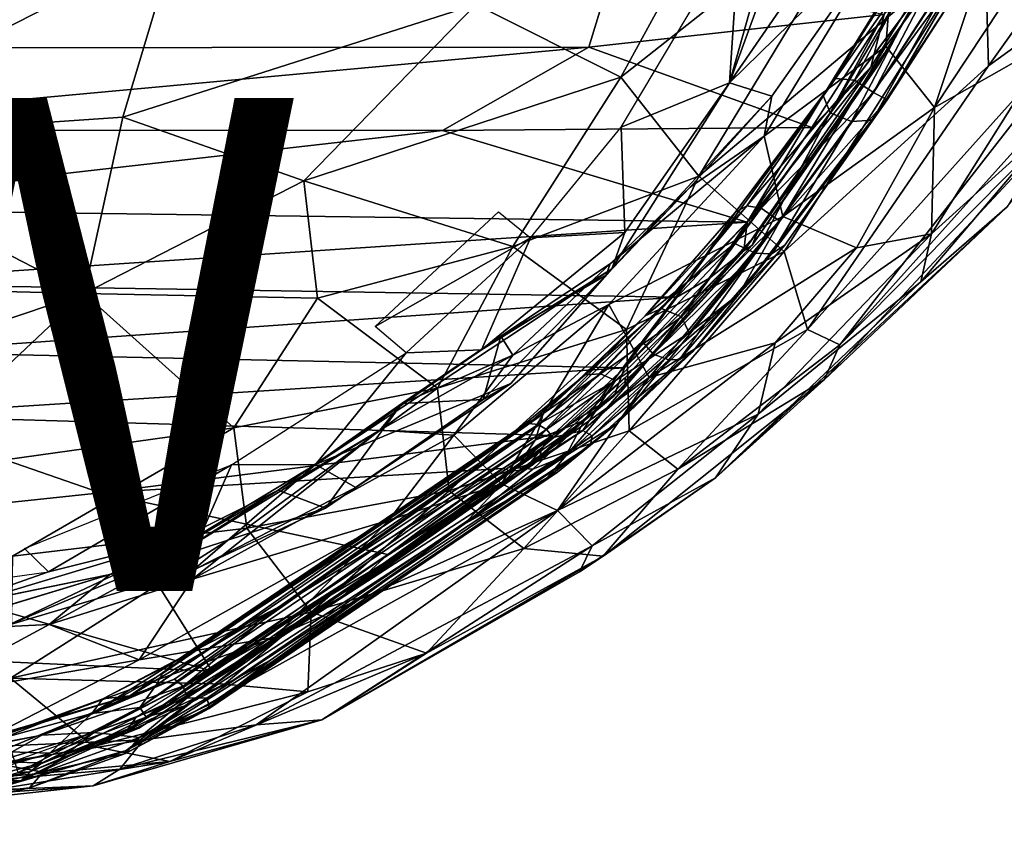
# Model space of a CAD drawing. Units: inches. Extents: x -15 to 15, y -15 to 15.
# Drawn here: x 7.2 to 11.2, y -15 to -11.7 of the extents above; entities that cross this region are included whole.
import ezdxf

# ---------------------------------------------------------------- set-up
doc = ezdxf.new("R2010")
doc.units = ezdxf.units.IN
doc.header["$MEASUREMENT"] = 0
for name, color, linetype in [('SEAT-FABRIC', 5, 'Continuous'), ('SEAT-SHELL', 5, 'Continuous'), ('SEAT-VIEW', 7, 'Continuous')]:
    doc.layers.add(name, color=color, linetype=linetype)
doc.styles.get("Standard").update_dxf_attribs({"font": 'arial.ttf'})

msp = doc.modelspace()

# ---------------------------------------------------------------- linework, layer by layer
at = {"layer": 'SEAT-FABRIC'}
for points in [[(10.2431, -10.7826, 17.6124), (9.0362, -11.6207, 19.4818), (9.6236, -11.9146, 19.1221)], [(9.6236, -11.9146, 19.1221), (10.6952, -11.0695, 17.3061), (10.2431, -10.7826, 17.6124)], [(10.0648, -11.9386, 15.376), (10.2122, -11.4131, 15.0374), (10.3896, -11.0481, 14.7456)], [(10.0648, -11.9386, 15.376), (10.3896, -11.0481, 14.7456), (10.5362, -11.2522, 14.5916)], [(9.6236, -11.9146, 19.1221), (9.9404, -12.3164, 18.9244), (10.6952, -11.0695, 17.3061)], [(9.9404, -12.3164, 18.9244), (11.1003, -11.3398, 16.8431), (10.6952, -11.0695, 17.3061)], [(10.7392, -11.2767, 14.3), (11.2073, -11.1053, 13.7847), (10.6986, -11.7889, 14.4602)], [(10.8971, -12.0389, 14.4831), (10.6986, -11.7889, 14.4602), (11.2073, -11.1053, 13.7847)], [(11.3632, -11.3321, 13.8062), (10.8971, -12.0389, 14.4831), (11.2073, -11.1053, 13.7847)], [(11.1003, -11.3398, 16.8431), (11.1152, -11.8698, 16.8136), (11.6504, -11.1167, 16.0128)], [(11.6504, -11.1167, 16.0128), (11.1152, -11.8698, 16.8136), (11.7578, -11.4027, 15.6712)], [(10.0648, -11.9386, 15.376), (10.5362, -11.2522, 14.5916), (10.7392, -11.2767, 14.3)], [(10.2366, -11.9921, 15.0767), (10.0648, -11.9386, 15.376), (10.7392, -11.2767, 14.3)], [(10.6986, -11.7889, 14.4602), (10.2056, -12.155, 15.106), (10.7392, -11.2767, 14.3)], [(10.2056, -12.155, 15.106), (10.2366, -11.9921, 15.0767), (10.7392, -11.2767, 14.3)], [(9.6251, -12.1175, 15.9757), (10.1073, -11.3088, 15.0985), (10.0648, -11.9386, 15.376)], [(9.9404, -12.3164, 18.9244), (10.2862, -12.6225, 18.3849), (11.1003, -11.3398, 16.8431)], [(10.2122, -11.4131, 15.0374), (10.0648, -11.9386, 15.376), (10.1073, -11.3088, 15.0985)], [(10.2862, -12.6225, 18.3849), (11.1152, -11.8698, 16.8136), (11.1003, -11.3398, 16.8431)], [(10.8971, -12.0389, 14.4831), (11.3632, -11.3321, 13.8062), (11.3807, -11.7643, 14.1598)], [(6.0197, -11.483, 21.3522), (6.2415, -12.1713, 21.913), (7.8178, -11.3632, 20.1535)], [(7.8178, -11.3632, 20.1535), (6.2415, -12.1713, 21.913), (7.6035, -12.0768, 20.9714)], [(7.8178, -11.3632, 20.1535), (7.6035, -12.0768, 20.9714), (9.0362, -11.6207, 19.4818)], [(10.3817, -12.9388, 17.9773), (11.7578, -11.4027, 15.6712), (11.1152, -11.8698, 16.8136)], [(10.3817, -12.9388, 17.9773), (10.5119, -13.0013, 17.3491), (11.7578, -11.4027, 15.6712)], [(11.7578, -11.4027, 15.6712), (10.5119, -13.0013, 17.3491), (11.6778, -11.703, 15.5528)], [(9.0362, -11.6207, 19.4818), (7.6035, -12.0768, 20.9714), (8.3384, -12.3351, 20.6006)], [(8.3384, -12.3351, 20.6006), (9.6236, -11.9146, 19.1221), (9.0362, -11.6207, 19.4818)], [(11.6778, -11.703, 15.5528), (10.5119, -13.0013, 17.3491), (11.7328, -11.7664, 15.201)], [(11.7328, -11.7664, 15.201), (10.449, -13.1425, 17.0995), (11.1913, -12.4413, 15.4653)], [(10.5119, -13.0013, 17.3491), (10.449, -13.1425, 17.0995), (11.7328, -11.7664, 15.201)], [(10.884, -12.5506, 15.1082), (10.8971, -12.0389, 14.4831), (11.3807, -11.7643, 14.1598)], [(11.4151, -12.0698, 14.6482), (10.884, -12.5506, 15.1082), (11.3807, -11.7643, 14.1598)], [(10.6986, -11.7889, 14.4602), (10.2813, -12.4803, 15.2035), (10.2056, -12.155, 15.106)], [(10.2813, -12.4803, 15.2035), (10.6986, -11.7889, 14.4602), (10.8971, -12.0389, 14.4831)], [(10.2862, -12.6225, 18.3849), (10.3817, -12.9388, 17.9773), (11.1152, -11.8698, 16.8136)], [(8.3384, -12.3351, 20.6006), (9.1855, -12.6026, 19.9384), (9.6236, -11.9146, 19.1221)], [(9.6236, -11.9146, 19.1221), (9.1855, -12.6026, 19.9384), (9.9404, -12.3164, 18.9244)], [(10.2366, -11.9921, 15.0767), (9.588, -12.6923, 16.3528), (10.0648, -11.9386, 15.376)], [(9.588, -12.6923, 16.3528), (9.6409, -12.545, 16.2054), (10.0648, -11.9386, 15.376)], [(10.0648, -11.9386, 15.376), (9.6409, -12.545, 16.2054), (9.6251, -12.1175, 15.9757)], [(9.9051, -12.3611, 15.6873), (9.588, -12.6923, 16.3528), (10.2366, -11.9921, 15.0767)], [(9.9051, -12.3611, 15.6873), (10.2366, -11.9921, 15.0767), (10.2056, -12.155, 15.106)], [(10.5806, -12.6079, 15.1716), (10.2813, -12.4803, 15.2035), (10.8971, -12.0389, 14.4831)], [(10.5806, -12.6079, 15.1716), (10.8971, -12.0389, 14.4831), (10.884, -12.5506, 15.1082)], [(7.6035, -12.0768, 20.9714), (6.2415, -12.1713, 21.913), (7.4477, -12.7926, 21.552)], [(7.6035, -12.0768, 20.9714), (7.4477, -12.7926, 21.552), (8.3384, -12.3351, 20.6006)], [(10.8413, -12.7454, 15.5974), (11.4151, -12.0698, 14.6482), (11.1913, -12.4413, 15.4653)], [(10.8413, -12.7454, 15.5974), (10.884, -12.5506, 15.1082), (11.4151, -12.0698, 14.6482)], [(9.2573, -12.5663, 16.6652), (9.6251, -12.1175, 15.9757), (9.6409, -12.545, 16.2054)], [(6.2415, -12.1713, 21.913), (6.1327, -12.7598, 22.3719), (7.4477, -12.7926, 21.552)], [(9.5755, -12.8381, 16.0459), (10.2056, -12.155, 15.106), (10.2813, -12.4803, 15.2035)], [(10.2056, -12.155, 15.106), (9.5805, -12.6726, 16.1721), (9.9051, -12.3611, 15.6873)], [(8.3384, -12.3351, 20.6006), (7.4477, -12.7926, 21.552), (8.3939, -12.8113, 20.7938)], [(8.3384, -12.3351, 20.6006), (8.3939, -12.8113, 20.7938), (9.1855, -12.6026, 19.9384)], [(9.9404, -12.3164, 18.9244), (9.1855, -12.6026, 19.9384), (9.647, -12.9386, 19.4176)], [(9.647, -12.9386, 19.4176), (10.2862, -12.6225, 18.3849), (9.9404, -12.3164, 18.9244)], [(9.5653, -12.7184, 16.7784), (9.588, -12.6923, 16.3528), (9.9051, -12.3611, 15.6873)], [(9.5653, -12.7184, 16.7784), (9.9051, -12.3611, 15.6873), (9.5805, -12.6726, 16.1721)], [(10.449, -13.1425, 17.0995), (10.0078, -13.541, 17.3564), (11.1913, -12.4413, 15.4653)], [(11.1913, -12.4413, 15.4653), (10.0078, -13.541, 17.3564), (10.8413, -12.7454, 15.5974)], [(8.6276, -12.9267, 17.6376), (9.1284, -12.462, 16.6877), (9.2573, -12.5663, 16.6652)], [(10.2813, -12.4803, 15.2035), (9.7395, -13.1338, 16.1886), (9.5755, -12.8381, 16.0459)], [(9.7395, -13.1338, 16.1886), (10.2813, -12.4803, 15.2035), (10.5806, -12.6079, 15.1716)], [(8.7528, -13.0341, 17.6396), (8.6276, -12.9267, 17.6376), (9.2573, -12.5663, 16.6652)], [(8.7528, -13.0341, 17.6396), (9.2573, -12.5663, 16.6652), (9.059, -13.0217, 17.2471)], [(9.6409, -12.545, 16.2054), (9.059, -13.0217, 17.2471), (9.2573, -12.5663, 16.6652)], [(9.588, -12.6923, 16.3528), (9.059, -13.0217, 17.2471), (9.6409, -12.545, 16.2054)], [(10.1809, -13.2829, 16.4323), (10.2506, -12.9927, 15.806), (10.884, -12.5506, 15.1082)], [(10.1809, -13.2829, 16.4323), (10.884, -12.5506, 15.1082), (10.8413, -12.7454, 15.5974)], [(10.884, -12.5506, 15.1082), (10.2506, -12.9927, 15.806), (10.5806, -12.6079, 15.1716)], [(9.1855, -12.6026, 19.9384), (8.3939, -12.8113, 20.7938), (8.8811, -13.1774, 20.3957)], [(8.8811, -13.1774, 20.3957), (9.647, -12.9386, 19.4176), (9.1855, -12.6026, 19.9384)], [(10.2506, -12.9927, 15.806), (9.7395, -13.1338, 16.1886), (10.5806, -12.6079, 15.1716)], [(9.647, -12.9386, 19.4176), (9.658, -13.3502, 19.2782), (10.2862, -12.6225, 18.3849)], [(9.658, -13.3502, 19.2782), (10.3817, -12.9388, 17.9773), (10.2862, -12.6225, 18.3849)], [(8.3854, -13.487, 18.5529), (9.588, -12.6923, 16.3528), (9.1786, -13.1576, 17.3522)], [(8.3854, -13.487, 18.5529), (9.059, -13.0217, 17.2471), (9.588, -12.6923, 16.3528)], [(9.1863, -13.0426, 16.6611), (9.138, -12.9664, 17.0889), (9.5805, -12.6726, 16.1721)], [(9.5805, -12.6726, 16.1721), (9.138, -12.9664, 17.0889), (9.5653, -12.7184, 16.7784)], [(9.5653, -12.7184, 16.7784), (9.1786, -13.1576, 17.3522), (9.588, -12.6923, 16.3528)], [(9.0657, -13.2229, 18.0065), (9.5653, -12.7184, 16.7784), (9.138, -12.9664, 17.0889)], [(9.0657, -13.2229, 18.0065), (9.1786, -13.1576, 17.3522), (9.5653, -12.7184, 16.7784)], [(6.1327, -12.7598, 22.3719), (6.3774, -13.1525, 22.4017), (7.4477, -12.7926, 21.552)], [(10.8413, -12.7454, 15.5974), (10.0078, -13.541, 17.3564), (10.1809, -13.2829, 16.4323)], [(7.4477, -12.7926, 21.552), (6.3774, -13.1525, 22.4017), (6.662, -13.532, 22.3259)], [(6.662, -13.532, 22.3259), (8.0537, -13.3372, 21.2277), (7.4477, -12.7926, 21.552)], [(8.3939, -12.8113, 20.7938), (7.4477, -12.7926, 21.552), (8.0537, -13.3372, 21.2277)], [(8.0537, -13.3372, 21.2277), (8.8811, -13.1774, 20.3957), (8.3939, -12.8113, 20.7938)], [(9.1395, -13.5653, 17.1125), (8.9464, -13.3675, 17.0909), (9.5755, -12.8381, 16.0459)], [(9.5755, -12.8381, 16.0459), (8.9464, -13.3675, 17.0909), (9.1863, -13.0426, 16.6611)], [(9.7395, -13.1338, 16.1886), (9.1395, -13.5653, 17.1125), (9.5755, -12.8381, 16.0459)], [(8.8811, -13.1774, 20.3957), (8.9283, -13.5935, 20.2998), (9.647, -12.9386, 19.4176)], [(8.9283, -13.5935, 20.2998), (9.658, -13.3502, 19.2782), (9.647, -12.9386, 19.4176)], [(9.658, -13.3502, 19.2782), (9.8554, -13.506, 18.6121), (10.3817, -12.9388, 17.9773)], [(10.3817, -12.9388, 17.9773), (9.8554, -13.506, 18.6121), (10.5119, -13.0013, 17.3491)], [(8.7353, -13.2393, 18.064), (9.138, -12.9664, 17.0889), (9.1863, -13.0426, 16.6611)], [(8.7353, -13.2393, 18.064), (9.0657, -13.2229, 18.0065), (9.138, -12.9664, 17.0889)], [(10.2506, -12.9927, 15.806), (9.3678, -13.6731, 17.1854), (9.7395, -13.1338, 16.1886)], [(10.1809, -13.2829, 16.4323), (9.3678, -13.6731, 17.1854), (10.2506, -12.9927, 15.806)], [(10.5119, -13.0013, 17.3491), (9.8554, -13.506, 18.6121), (10.449, -13.1425, 17.0995)], [(8.3854, -13.487, 18.5529), (8.0448, -13.488, 18.8656), (8.7528, -13.0341, 17.6396)], [(9.059, -13.0217, 17.2471), (8.3854, -13.487, 18.5529), (8.7528, -13.0341, 17.6396)], [(8.6464, -13.3477, 17.7953), (8.7353, -13.2393, 18.064), (9.1863, -13.0426, 16.6611)], [(8.6464, -13.3477, 17.7953), (9.1863, -13.0426, 16.6611), (8.9464, -13.3675, 17.0909)], [(9.1395, -13.5653, 17.1125), (9.7395, -13.1338, 16.1886), (9.3678, -13.6731, 17.1854)], [(8.0537, -13.3372, 21.2277), (8.1066, -13.7453, 21.1734), (8.8811, -13.1774, 20.3957)], [(8.1066, -13.7453, 21.1734), (8.9283, -13.5935, 20.2998), (8.8811, -13.1774, 20.3957)], [(9.1786, -13.1576, 17.3522), (8.549, -13.5801, 18.5838), (8.3854, -13.487, 18.5529)], [(9.0657, -13.2229, 18.0065), (8.549, -13.5801, 18.5838), (9.1786, -13.1576, 17.3522)], [(9.8554, -13.506, 18.6121), (9.5519, -13.8582, 18.5753), (10.449, -13.1425, 17.0995)], [(10.449, -13.1425, 17.0995), (9.5519, -13.8582, 18.5753), (10.0078, -13.541, 17.3564)], [(8.2338, -13.5913, 19.0112), (8.7353, -13.2393, 18.064), (8.6464, -13.3477, 17.7953)], [(8.2338, -13.5913, 19.0112), (8.4263, -13.664, 19.0899), (8.7353, -13.2393, 18.064)], [(8.4263, -13.664, 19.0899), (9.0657, -13.2229, 18.0065), (8.7353, -13.2393, 18.064)], [(8.4263, -13.664, 19.0899), (8.549, -13.5801, 18.5838), (9.0657, -13.2229, 18.0065)], [(10.1809, -13.2829, 16.4323), (9.5076, -13.8159, 17.6105), (9.3678, -13.6731, 17.1854)], [(9.5076, -13.8159, 17.6105), (10.1809, -13.2829, 16.4323), (10.0078, -13.541, 17.3564)], [(6.662, -13.532, 22.3259), (7.1567, -13.8587, 21.9656), (8.0537, -13.3372, 21.2277)], [(7.1567, -13.8587, 21.9656), (8.1066, -13.7453, 21.1734), (8.0537, -13.3372, 21.2277)], [(8.6464, -13.3477, 17.7953), (7.7932, -13.8711, 19.3664), (8.2338, -13.5913, 19.0112)], [(7.8869, -13.9518, 19.0751), (7.7932, -13.8711, 19.3664), (8.6464, -13.3477, 17.7953)], [(8.9464, -13.3675, 17.0909), (7.8869, -13.9518, 19.0751), (8.6464, -13.3477, 17.7953)], [(8.6829, -13.7122, 17.7028), (7.8869, -13.9518, 19.0751), (8.9464, -13.3675, 17.0909)], [(8.6829, -13.7122, 17.7028), (8.9464, -13.3675, 17.0909), (9.1395, -13.5653, 17.1125)], [(8.9283, -13.5935, 20.2998), (9.2307, -13.8269, 19.6751), (9.658, -13.3502, 19.2782)], [(9.658, -13.3502, 19.2782), (9.2307, -13.8269, 19.6751), (9.8554, -13.506, 18.6121)], [(7.3024, -13.9226, 19.8691), (7.2052, -13.8277, 19.7814), (8.0448, -13.488, 18.8656)], [(7.9227, -13.7668, 19.2866), (7.3024, -13.9226, 19.8691), (8.0448, -13.488, 18.8656)], [(7.8894, -13.9152, 19.5229), (7.9227, -13.7668, 19.2866), (8.3854, -13.487, 18.5529)], [(8.549, -13.5801, 18.5838), (7.8894, -13.9152, 19.5229), (8.3854, -13.487, 18.5529)], [(8.3854, -13.487, 18.5529), (7.9227, -13.7668, 19.2866), (8.0448, -13.488, 18.8656)], [(9.8554, -13.506, 18.6121), (9.2307, -13.8269, 19.6751), (9.5519, -13.8582, 18.5753)], [(9.1395, -13.5653, 17.1125), (9.3678, -13.6731, 17.1854), (8.2189, -14.1879, 18.7883)], [(9.1395, -13.5653, 17.1125), (8.2189, -14.1879, 18.7883), (8.6829, -13.7122, 17.7028)], [(9.5519, -13.8582, 18.5753), (9.4568, -13.9226, 18.1571), (10.0078, -13.541, 17.3564)], [(10.0078, -13.541, 17.3564), (9.4568, -13.9226, 18.1571), (9.5076, -13.8159, 17.6105)], [(7.5519, -13.9323, 19.832), (8.2338, -13.5913, 19.0112), (7.7932, -13.8711, 19.3664)], [(7.5519, -13.9323, 19.832), (7.6966, -13.9036, 19.8768), (8.2338, -13.5913, 19.0112)], [(7.6966, -13.9036, 19.8768), (8.4263, -13.664, 19.0899), (8.2338, -13.5913, 19.0112)], [(8.4263, -13.664, 19.0899), (7.8894, -13.9152, 19.5229), (8.549, -13.5801, 18.5838)], [(8.1066, -13.7453, 21.1734), (8.3674, -14.0859, 20.7814), (8.9283, -13.5935, 20.2998)], [(8.9283, -13.5935, 20.2998), (8.3674, -14.0859, 20.7814), (9.2307, -13.8269, 19.6751)], [(9.3678, -13.6731, 17.1854), (7.6881, -14.6029, 19.7835), (8.2189, -14.1879, 18.7883)], [(9.3678, -13.6731, 17.1854), (8.1453, -14.5422, 19.5222), (7.6881, -14.6029, 19.7835)], [(7.6966, -13.9036, 19.8768), (7.8894, -13.9152, 19.5229), (8.4263, -13.664, 19.0899)], [(9.5076, -13.8159, 17.6105), (8.1453, -14.5422, 19.5222), (9.3678, -13.6731, 17.1854)], [(7.6697, -14.2784, 19.4361), (7.8869, -13.9518, 19.0751), (8.6829, -13.7122, 17.7028)], [(7.6697, -14.2784, 19.4361), (8.6829, -13.7122, 17.7028), (8.2189, -14.1879, 18.7883)], [(6.6938, -14.1353, 20.5363), (7.3024, -13.9226, 19.8691), (7.9227, -13.7668, 19.2866)], [(6.6938, -14.1353, 20.5363), (7.9227, -13.7668, 19.2866), (7.1387, -14.1388, 20.3231)], [(7.8894, -13.9152, 19.5229), (7.1387, -14.1388, 20.3231), (7.9227, -13.7668, 19.2866)], [(7.1489, -14.3536, 21.8081), (8.3674, -14.0859, 20.7814), (8.1066, -13.7453, 21.1734)], [(7.1567, -13.8587, 21.9656), (7.1489, -14.3536, 21.8081), (8.1066, -13.7453, 21.1734)], [(9.5076, -13.8159, 17.6105), (8.4107, -14.5221, 19.7046), (8.1453, -14.5422, 19.5222)], [(9.5076, -13.8159, 17.6105), (9.4568, -13.9226, 18.1571), (8.4107, -14.5221, 19.7046)], [(9.2307, -13.8269, 19.6751), (8.3674, -14.0859, 20.7814), (8.8359, -14.2523, 19.7698)], [(8.8359, -14.2523, 19.7698), (8.4107, -14.5221, 19.7046), (9.5519, -13.8582, 18.5753)], [(8.4107, -14.5221, 19.7046), (9.4568, -13.9226, 18.1571), (9.5519, -13.8582, 18.5753)], [(9.2307, -13.8269, 19.6751), (8.8359, -14.2523, 19.7698), (9.5519, -13.8582, 18.5753)], [(7.8869, -13.9518, 19.0751), (7.3054, -14.1362, 19.8847), (7.7932, -13.8711, 19.3664)], [(7.7932, -13.8711, 19.3664), (7.3054, -14.1362, 19.8847), (7.5519, -13.9323, 19.832)], [(6.1043, -14.0879, 20.7006), (7.3024, -13.9226, 19.8691), (6.6938, -14.1353, 20.5363)], [(6.8042, -14.1593, 20.4566), (7.5519, -13.9323, 19.832), (7.3054, -14.1362, 19.8847)], [(6.8333, -14.0797, 20.5334), (7.6966, -13.9036, 19.8768), (7.5519, -13.9323, 19.832)], [(7.6966, -13.9036, 19.8768), (7.1387, -14.1388, 20.3231), (7.8894, -13.9152, 19.5229)], [(7.6697, -14.2784, 19.4361), (7.3054, -14.1362, 19.8847), (7.8869, -13.9518, 19.0751)], [(7.1489, -14.3536, 21.8081), (8.0163, -14.377, 20.9232), (8.3674, -14.0859, 20.7814)], [(8.0163, -14.377, 20.9232), (8.3542, -14.4086, 20.4147), (8.3674, -14.0859, 20.7814)], [(8.3674, -14.0859, 20.7814), (8.3542, -14.4086, 20.4147), (8.8359, -14.2523, 19.7698)], [(6.7496, -14.4362, 20.4114), (6.8042, -14.1593, 20.4566), (7.3054, -14.1362, 19.8847)], [(6.7496, -14.4362, 20.4114), (7.3054, -14.1362, 19.8847), (7.6697, -14.2784, 19.4361)], [(7.6881, -14.6029, 19.7835), (6.9815, -14.6344, 20.3443), (8.2189, -14.1879, 18.7883)], [(8.2189, -14.1879, 18.7883), (6.9815, -14.6344, 20.3443), (7.6697, -14.2784, 19.4361)], [(8.4107, -14.5221, 19.7046), (8.8359, -14.2523, 19.7698), (7.7952, -14.6912, 20.6213)], [(8.8359, -14.2523, 19.7698), (8.3542, -14.4086, 20.4147), (7.7952, -14.6912, 20.6213)], [(6.7496, -14.4362, 20.4114), (7.6697, -14.2784, 19.4361), (6.9815, -14.6344, 20.3443)], [(6.6022, -14.8015, 21.7634), (7.4846, -14.6309, 21.1854), (7.1489, -14.3536, 21.8081)], [(8.0163, -14.377, 20.9232), (7.1489, -14.3536, 21.8081), (7.4846, -14.6309, 21.1854)], [(8.0163, -14.377, 20.9232), (7.4846, -14.6309, 21.1854), (8.3542, -14.4086, 20.4147)], [(7.4846, -14.6309, 21.1854), (7.7952, -14.6912, 20.6213), (8.3542, -14.4086, 20.4147)], [(7.484, -14.7906, 20.5323), (7.5922, -14.7222, 20.154), (8.4107, -14.5221, 19.7046)], [(7.7952, -14.6912, 20.6213), (7.484, -14.7906, 20.5323), (8.4107, -14.5221, 19.7046)], [(7.5922, -14.7222, 20.154), (8.1453, -14.5422, 19.5222), (8.4107, -14.5221, 19.7046)], [(8.1453, -14.5422, 19.5222), (7.5922, -14.7222, 20.154), (7.6881, -14.6029, 19.7835)], [(7.6881, -14.6029, 19.7835), (6.196, -14.8424, 21.1713), (6.9815, -14.6344, 20.3443)], [(7.5922, -14.7222, 20.154), (6.196, -14.8424, 21.1713), (7.6881, -14.6029, 19.7835)], [(7.4846, -14.6309, 21.1854), (6.6022, -14.8015, 21.7634), (7.7952, -14.6912, 20.6213)], [(6.6022, -14.8015, 21.7634), (6.5148, -14.897, 21.4614), (7.7952, -14.6912, 20.6213)], [(6.5148, -14.897, 21.4614), (7.484, -14.7906, 20.5323), (7.7952, -14.6912, 20.6213)], [(7.484, -14.7906, 20.5323), (6.196, -14.8424, 21.1713), (7.5922, -14.7222, 20.154)], [(7.484, -14.7906, 20.5323), (5.2891, -14.9502, 21.9919), (6.196, -14.8424, 21.1713)], [(6.5148, -14.897, 21.4614), (5.2891, -14.9502, 21.9919), (7.484, -14.7906, 20.5323)]]:
    msp.add_3dface(points, dxfattribs=at)
for points, invisible_edges in [([(9.5755, -12.8381, 16.0459), (9.5805, -12.6726, 16.1721), (10.2056, -12.155, 15.106)], 1), ([(9.1863, -13.0426, 16.6611), (9.5805, -12.6726, 16.1721), (9.5755, -12.8381, 16.0459)], 2), ([(6.8042, -14.1593, 20.4566), (6.8333, -14.0797, 20.5334), (7.5519, -13.9323, 19.832)], 1), ([(6.8333, -14.0797, 20.5334), (7.1387, -14.1388, 20.3231), (7.6966, -13.9036, 19.8768)], 1)]:
    msp.add_3dface(points, dxfattribs=dict(at, invisible_edges=invisible_edges))
at = {"layer": 'SEAT-SHELL'}
for points in [[(10.6495, -11.9768, 14.538), (10.7047, -12.007, 14.445), (11.3139, -10.9634, 13.592)], [(11.1013, -11.2798, 13.8906), (10.6495, -11.9768, 14.538), (11.3139, -10.9634, 13.592)], [(11.3139, -10.9634, 13.592), (10.7047, -12.007, 14.445), (10.9748, -11.5861, 14.0023)], [(10.4732, -12.06, 14.3929), (10.4451, -11.9899, 14.4454), (10.918, -11.2426, 13.7516)], [(10.918, -11.2426, 13.7516), (10.4451, -11.9899, 14.4454), (10.7523, -11.4913, 14.0456)], [(10.9221, -11.2973, 13.7378), (10.4732, -12.06, 14.3929), (10.918, -11.2426, 13.7516)], [(10.6741, -11.8582, 14.2262), (10.9973, -11.2926, 13.7139), (11.0347, -11.2429, 13.7855)], [(10.6926, -11.8196, 14.2693), (10.6741, -11.8582, 14.2262), (11.0347, -11.2429, 13.7855)], [(10.8163, -11.6015, 13.9326), (10.4732, -12.06, 14.3929), (10.9221, -11.2973, 13.7378)], [(10.6387, -11.8751, 14.1726), (10.6918, -11.6611, 13.9424), (10.9973, -11.2926, 13.7139)], [(10.6741, -11.8582, 14.2262), (10.6387, -11.8751, 14.1726), (10.9973, -11.2926, 13.7139)], [(10.9109, -11.4759, 14.1152), (10.6495, -11.9768, 14.538), (11.1013, -11.2798, 13.8906)], [(4.9065, -11.7975, 14.8216), (4.6173, -11.4522, 14.4606), (9.6086, -11.4202, 13.9321)], [(9.4946, -11.7934, 14.2327), (4.9065, -11.7975, 14.8216), (9.6086, -11.4202, 13.9321)], [(9.6086, -11.4202, 13.9321), (10.6918, -11.6611, 13.9424), (9.4946, -11.7934, 14.2327)], [(10.7523, -11.4913, 14.0456), (10.4951, -11.921, 14.4936), (10.822, -11.4547, 14.0994)], [(10.4951, -11.921, 14.4936), (10.5726, -11.9271, 14.5435), (10.822, -11.4547, 14.0994)], [(10.822, -11.4547, 14.0994), (10.5726, -11.9271, 14.5435), (10.9109, -11.4759, 14.1152)], [(10.4451, -11.9899, 14.4454), (10.4951, -11.921, 14.4936), (10.7523, -11.4913, 14.0456)], [(10.5726, -11.9271, 14.5435), (10.6495, -11.9768, 14.538), (10.9109, -11.4759, 14.1152)], [(10.56, -12.0954, 14.3724), (10.4732, -12.06, 14.3929), (10.8163, -11.6015, 13.9326)], [(10.9052, -11.6227, 13.9484), (10.56, -12.0954, 14.3724), (10.8163, -11.6015, 13.9326)], [(10.6455, -12.09, 14.411), (10.56, -12.0954, 14.3724), (10.9052, -11.6227, 13.9484)], [(10.9748, -11.5861, 14.0023), (10.6455, -12.09, 14.411), (10.9052, -11.6227, 13.9484)], [(10.7047, -12.007, 14.445), (10.6455, -12.09, 14.411), (10.9748, -11.5861, 14.0023)], [(9.4946, -11.7934, 14.2327), (10.6918, -11.6611, 13.9424), (10.3992, -12.1197, 14.3632)], [(10.3992, -12.1197, 14.3632), (10.6918, -11.6611, 13.9424), (10.6387, -11.8751, 14.1726)], [(5.846, -12.1308, 15.0925), (4.9065, -11.7975, 14.8216), (9.4946, -11.7934, 14.2327)], [(8.9001, -12.1314, 14.6217), (5.846, -12.1308, 15.0925), (9.4946, -11.7934, 14.2327)], [(10.3992, -12.1197, 14.3632), (8.9001, -12.1314, 14.6217), (9.4946, -11.7934, 14.2327)], [(10.1565, -12.5963, 15.0295), (10.6741, -11.8582, 14.2262), (10.6926, -11.8196, 14.2693)], [(10.177, -12.5481, 15.0629), (10.1565, -12.5963, 15.0295), (10.6926, -11.8196, 14.2693)], [(10.1565, -12.5963, 15.0295), (10.1231, -12.6195, 14.9756), (10.6741, -11.8582, 14.2262)], [(10.1231, -12.6195, 14.9756), (10.6387, -11.8751, 14.1726), (10.6741, -11.8582, 14.2262)], [(10.1231, -12.6195, 14.9756), (10.136, -12.5029, 14.7817), (10.6387, -11.8751, 14.1726)], [(10.136, -12.5029, 14.7817), (10.3992, -12.1197, 14.3632), (10.6387, -11.8751, 14.1726)], [(10.4451, -11.9899, 14.4454), (10.0877, -12.4639, 15.053), (10.4951, -11.921, 14.4936)], [(10.0877, -12.4639, 15.053), (10.1353, -12.4374, 15.0967), (10.4951, -11.921, 14.4936)], [(10.4951, -11.921, 14.4936), (10.1353, -12.4374, 15.0967), (10.5726, -11.9271, 14.5435)], [(10.1353, -12.4374, 15.0967), (10.1936, -12.4467, 15.1331), (10.5726, -11.9271, 14.5435)], [(10.5726, -11.9271, 14.5435), (10.1936, -12.4467, 15.1331), (10.6495, -11.9768, 14.538)], [(10.1936, -12.4467, 15.1331), (10.2692, -12.4988, 15.1295), (10.6495, -11.9768, 14.538)], [(10.6495, -11.9768, 14.538), (10.2692, -12.4988, 15.1295), (10.7047, -12.007, 14.445)], [(9.8926, -12.7463, 15.3035), (10.0877, -12.4639, 15.053), (10.4451, -11.9899, 14.4454)], [(10.0851, -12.5896, 14.9982), (9.8926, -12.7463, 15.3035), (10.4451, -11.9899, 14.4454)], [(10.4732, -12.06, 14.3929), (10.0851, -12.5896, 14.9982), (10.4451, -11.9899, 14.4454)], [(10.1044, -12.7946, 15.3963), (10.2891, -12.5965, 15.0393), (10.7047, -12.007, 14.445)], [(10.2692, -12.4988, 15.1295), (10.1044, -12.7946, 15.3963), (10.7047, -12.007, 14.445)], [(10.7047, -12.007, 14.445), (10.2891, -12.5965, 15.0393), (10.6455, -12.09, 14.411)], [(10.1707, -12.6296, 14.9788), (10.0851, -12.5896, 14.9982), (10.4732, -12.06, 14.3929)], [(10.56, -12.0954, 14.3724), (10.1707, -12.6296, 14.9788), (10.4732, -12.06, 14.3929)], [(10.2352, -12.6315, 15.0064), (10.1707, -12.6296, 14.9788), (10.56, -12.0954, 14.3724)], [(10.6455, -12.09, 14.411), (10.2352, -12.6315, 15.0064), (10.56, -12.0954, 14.3724)], [(10.2891, -12.5965, 15.0393), (10.2352, -12.6315, 15.0064), (10.6455, -12.09, 14.411)], [(6.1089, -12.4488, 15.4667), (5.846, -12.1308, 15.0925), (8.9001, -12.1314, 14.6217)], [(10.136, -12.5029, 14.7817), (6.1089, -12.4488, 15.4667), (8.9001, -12.1314, 14.6217)], [(10.136, -12.5029, 14.7817), (8.9001, -12.1314, 14.6217), (10.3992, -12.1197, 14.3632)], [(6.3854, -12.7516, 15.8606), (6.1089, -12.4488, 15.4667), (10.136, -12.5029, 14.7817)], [(9.7232, -12.8836, 15.6505), (9.7896, -12.8541, 15.7076), (10.1353, -12.4374, 15.0967)], [(10.0877, -12.4639, 15.053), (9.7232, -12.8836, 15.6505), (10.1353, -12.4374, 15.0967)], [(10.1353, -12.4374, 15.0967), (9.7896, -12.8541, 15.7076), (10.1936, -12.4467, 15.1331)], [(9.7896, -12.8541, 15.7076), (9.8702, -12.8873, 15.7355), (10.1936, -12.4467, 15.1331)], [(10.1936, -12.4467, 15.1331), (9.8702, -12.8873, 15.7355), (10.2692, -12.4988, 15.1295)], [(9.8926, -12.7463, 15.3035), (9.7232, -12.8836, 15.6505), (10.0877, -12.4639, 15.053)], [(9.8702, -12.8873, 15.7355), (9.9007, -12.9527, 15.7415), (10.2692, -12.4988, 15.1295)], [(10.2692, -12.4988, 15.1295), (9.9007, -12.9527, 15.7415), (10.1044, -12.7946, 15.3963)], [(9.8516, -12.8076, 15.1768), (6.3854, -12.7516, 15.8606), (10.136, -12.5029, 14.7817)], [(9.8516, -12.8076, 15.1768), (10.136, -12.5029, 14.7817), (9.9841, -12.7308, 15.0792)], [(9.9841, -12.7308, 15.0792), (10.136, -12.5029, 14.7817), (10.1231, -12.6195, 14.9756)], [(9.6434, -13.1341, 15.9482), (9.6399, -13.1669, 15.8923), (10.177, -12.5481, 15.0629)], [(9.6399, -13.1669, 15.8923), (10.1565, -12.5963, 15.0295), (10.177, -12.5481, 15.0629)], [(9.5972, -13.2077, 15.8647), (10.1231, -12.6195, 14.9756), (10.1565, -12.5963, 15.0295)], [(9.6399, -13.1669, 15.8923), (9.5972, -13.2077, 15.8647), (10.1565, -12.5963, 15.0295)], [(9.5972, -13.2077, 15.8647), (9.6388, -13.0946, 15.6034), (10.1231, -12.6195, 14.9756)], [(9.6388, -13.0946, 15.6034), (9.9841, -12.7308, 15.0792), (10.1231, -12.6195, 14.9756)], [(9.7555, -13.0386, 15.5878), (9.7102, -12.988, 15.6066), (10.0851, -12.5896, 14.9982)], [(10.0851, -12.5896, 14.9982), (9.7102, -12.988, 15.6066), (9.8926, -12.7463, 15.3035)], [(10.1707, -12.6296, 14.9788), (9.7555, -13.0386, 15.5878), (10.0851, -12.5896, 14.9982)], [(10.1044, -12.7946, 15.3963), (9.9167, -13.0276, 15.6493), (10.2891, -12.5965, 15.0393)], [(10.2891, -12.5965, 15.0393), (9.9167, -13.0276, 15.6493), (10.2352, -12.6315, 15.0064)], [(9.8192, -13.0615, 15.5965), (9.7555, -13.0386, 15.5878), (10.1707, -12.6296, 14.9788)], [(9.8626, -13.0611, 15.6175), (9.8192, -13.0615, 15.5965), (10.1707, -12.6296, 14.9788)], [(10.2352, -12.6315, 15.0064), (9.8626, -13.0611, 15.6175), (10.1707, -12.6296, 14.9788)], [(9.9167, -13.0276, 15.6493), (9.8626, -13.0611, 15.6175), (10.2352, -12.6315, 15.0064)], [(9.8516, -12.8076, 15.1768), (9.9841, -12.7308, 15.0792), (9.6388, -13.0946, 15.6034)], [(6.6718, -13.0314, 16.2684), (6.3854, -12.7516, 15.8606), (9.8516, -12.8076, 15.1768)], [(9.276, -13.388, 16.35), (9.298, -13.3212, 16.3137), (9.8926, -12.7463, 15.3035)], [(9.7102, -12.988, 15.6066), (9.276, -13.388, 16.35), (9.8926, -12.7463, 15.3035)], [(9.8926, -12.7463, 15.3035), (9.298, -13.3212, 16.3137), (9.7232, -12.8836, 15.6505)], [(9.6388, -13.0946, 15.6034), (6.6718, -13.0314, 16.2684), (9.8516, -12.8076, 15.1768)], [(9.4703, -13.3488, 16.4784), (9.5082, -13.3707, 16.4095), (10.1044, -12.7946, 15.3963)], [(9.9007, -12.9527, 15.7415), (9.4703, -13.3488, 16.4784), (10.1044, -12.7946, 15.3963)], [(10.1044, -12.7946, 15.3963), (9.5082, -13.3707, 16.4095), (9.9167, -13.0276, 15.6493)], [(9.7232, -12.8836, 15.6505), (9.4789, -13.1229, 16.1438), (9.7896, -12.8541, 15.7076)], [(9.4789, -13.1229, 16.1438), (9.5412, -13.1191, 16.1784), (9.7896, -12.8541, 15.7076)], [(9.7896, -12.8541, 15.7076), (9.5412, -13.1191, 16.1784), (9.8702, -12.8873, 15.7355)], [(9.298, -13.3212, 16.3137), (9.3073, -13.2827, 16.3338), (9.7232, -12.8836, 15.6505)], [(9.3073, -13.2827, 16.3338), (9.4789, -13.1229, 16.1438), (9.7232, -12.8836, 15.6505)], [(9.5412, -13.1191, 16.1784), (9.602, -13.1453, 16.1918), (9.8702, -12.8873, 15.7355)], [(9.8702, -12.8873, 15.7355), (9.602, -13.1453, 16.1918), (9.9007, -12.9527, 15.7415)], [(9.602, -13.1453, 16.1918), (9.4703, -13.3488, 16.4784), (9.9007, -12.9527, 15.7415)], [(9.4762, -13.3063, 16.0635), (9.276, -13.388, 16.35), (9.7102, -12.988, 15.6066)], [(9.7555, -13.0386, 15.5878), (9.4762, -13.3063, 16.0635), (9.7102, -12.988, 15.6066)], [(6.6059, -13.2883, 16.815), (6.6718, -13.0314, 16.2684), (9.6388, -13.0946, 15.6034)], [(9.4012, -13.4516, 16.3102), (9.4762, -13.3063, 16.0635), (9.7555, -13.0386, 15.5878)], [(9.8192, -13.0615, 15.5965), (9.4012, -13.4516, 16.3102), (9.7555, -13.0386, 15.5878)], [(9.5008, -13.4076, 16.3862), (9.6072, -13.3217, 16.098), (9.9167, -13.0276, 15.6493)], [(9.5082, -13.3707, 16.4095), (9.5008, -13.4076, 16.3862), (9.9167, -13.0276, 15.6493)], [(9.9167, -13.0276, 15.6493), (9.6072, -13.3217, 16.098), (9.8626, -13.0611, 15.6175)], [(9.345, -13.3684, 16.0979), (6.6059, -13.2883, 16.815), (9.6388, -13.0946, 15.6034)], [(9.345, -13.3684, 16.0979), (9.6388, -13.0946, 15.6034), (9.5972, -13.2077, 15.8647)], [(9.6072, -13.3217, 16.098), (9.4012, -13.4516, 16.3102), (9.8192, -13.0615, 15.5965)], [(9.8626, -13.0611, 15.6175), (9.6072, -13.3217, 16.098), (9.8192, -13.0615, 15.5965)], [(9.3073, -13.2827, 16.3338), (9.2196, -13.334, 16.5527), (9.4789, -13.1229, 16.1438)], [(9.2196, -13.334, 16.5527), (9.2504, -13.3207, 16.5884), (9.4789, -13.1229, 16.1438)], [(9.4789, -13.1229, 16.1438), (9.2504, -13.3207, 16.5884), (9.5412, -13.1191, 16.1784)], [(9.2504, -13.3207, 16.5884), (9.2885, -13.3247, 16.6182), (9.5412, -13.1191, 16.1784)], [(9.5412, -13.1191, 16.1784), (9.2885, -13.3247, 16.6182), (9.602, -13.1453, 16.1918)], [(9.6399, -13.1669, 15.8923), (9.6434, -13.1341, 15.9482), (9.2971, -13.4502, 16.511)], [(9.3026, -13.4196, 16.5385), (9.2971, -13.4502, 16.511), (9.6434, -13.1341, 15.9482)], [(9.2885, -13.3247, 16.6182), (9.3232, -13.3441, 16.639), (9.602, -13.1453, 16.1918)], [(9.5972, -13.2077, 15.8647), (9.6399, -13.1669, 15.8923), (9.2971, -13.4502, 16.511)], [(9.3232, -13.3441, 16.639), (9.3503, -13.3775, 16.6539), (9.602, -13.1453, 16.1918)], [(9.602, -13.1453, 16.1918), (9.3503, -13.3775, 16.6539), (9.4703, -13.3488, 16.4784)], [(9.235, -13.5085, 16.4572), (9.345, -13.3684, 16.0979), (9.5972, -13.2077, 15.8647)], [(9.235, -13.5085, 16.4572), (9.5972, -13.2077, 15.8647), (9.2971, -13.4502, 16.511)], [(6.0048, -13.7608, 18.1684), (6.6059, -13.2883, 16.815), (7.5134, -13.6019, 17.1877)], [(6.6059, -13.2883, 16.815), (9.345, -13.3684, 16.0979), (7.5134, -13.6019, 17.1877)], [(9.298, -13.3212, 16.3137), (7.7377, -14.383, 19.0957), (9.3073, -13.2827, 16.3338)], [(7.7377, -14.383, 19.0957), (7.7645, -14.3337, 19.084), (9.3073, -13.2827, 16.3338)], [(9.3073, -13.2827, 16.3338), (7.7645, -14.3337, 19.084), (9.2196, -13.334, 16.5527)], [(7.6725, -14.4724, 19.2086), (7.7377, -14.383, 19.0957), (9.298, -13.3212, 16.3137)], [(9.276, -13.388, 16.35), (7.6725, -14.4724, 19.2086), (9.298, -13.3212, 16.3137)], [(7.7645, -14.3337, 19.084), (7.8116, -14.2885, 19.064), (9.2196, -13.334, 16.5527)], [(9.2196, -13.334, 16.5527), (7.8116, -14.2885, 19.064), (9.2504, -13.3207, 16.5884)], [(7.8116, -14.2885, 19.064), (7.8884, -14.2453, 19.0184), (9.2504, -13.3207, 16.5884)], [(9.2504, -13.3207, 16.5884), (7.8884, -14.2453, 19.0184), (9.2885, -13.3247, 16.6182)], [(7.8884, -14.2453, 19.0184), (8.2352, -14.0651, 18.5373), (9.2885, -13.3247, 16.6182)], [(9.2885, -13.3247, 16.6182), (8.2352, -14.0651, 18.5373), (9.3232, -13.3441, 16.639)], [(9.267, -13.5055, 16.4654), (9.2018, -13.5006, 16.5176), (9.4762, -13.3063, 16.0635)], [(9.4762, -13.3063, 16.0635), (9.2018, -13.5006, 16.5176), (9.276, -13.388, 16.35)], [(9.4012, -13.4516, 16.3102), (9.267, -13.5055, 16.4654), (9.4762, -13.3063, 16.0635)], [(9.6072, -13.3217, 16.098), (9.3271, -13.5386, 16.5388), (9.4012, -13.4516, 16.3102)], [(9.3674, -13.5182, 16.5578), (9.3271, -13.5386, 16.5388), (9.6072, -13.3217, 16.098)], [(9.5008, -13.4076, 16.3862), (9.3674, -13.5182, 16.5578), (9.6072, -13.3217, 16.098)], [(9.345, -13.3684, 16.0979), (9.147, -13.5029, 16.4017), (7.5134, -13.6019, 17.1877)], [(7.8485, -14.3864, 19.3309), (7.8649, -14.433, 19.3401), (9.4703, -13.3488, 16.4784)], [(9.3503, -13.3775, 16.6539), (7.8485, -14.3864, 19.3309), (9.4703, -13.3488, 16.4784)], [(8.2352, -14.0651, 18.5373), (7.8485, -14.3864, 19.3309), (9.3503, -13.3775, 16.6539)], [(9.4703, -13.3488, 16.4784), (7.8649, -14.433, 19.3401), (9.5082, -13.3707, 16.4095)], [(7.8649, -14.433, 19.3401), (7.9447, -14.4338, 19.1976), (9.5082, -13.3707, 16.4095)], [(9.5082, -13.3707, 16.4095), (7.9447, -14.4338, 19.1976), (9.5008, -13.4076, 16.3862)], [(9.3232, -13.3441, 16.639), (8.2352, -14.0651, 18.5373), (9.3503, -13.3775, 16.6539)], [(9.147, -13.5029, 16.4017), (9.345, -13.3684, 16.0979), (9.1777, -13.5135, 16.4213)], [(9.1777, -13.5135, 16.4213), (9.345, -13.3684, 16.0979), (9.235, -13.5085, 16.4572)], [(7.6993, -14.5113, 19.197), (7.6725, -14.4724, 19.2086), (9.276, -13.388, 16.35)], [(9.2018, -13.5006, 16.5176), (7.6993, -14.5113, 19.197), (9.276, -13.388, 16.35)], [(7.9447, -14.4338, 19.1976), (7.9525, -14.4619, 19.1475), (9.5008, -13.4076, 16.3862)], [(9.5008, -13.4076, 16.3862), (7.9525, -14.4619, 19.1475), (9.3674, -13.5182, 16.5578)], [(8.4291, -14.0268, 18.0929), (8.803, -13.8025, 17.3807), (9.3026, -13.4196, 16.5385)], [(8.803, -13.8025, 17.3807), (9.2971, -13.4502, 16.511), (9.3026, -13.4196, 16.5385)], [(9.2693, -13.485, 16.4995), (9.2971, -13.4502, 16.511), (8.803, -13.8025, 17.3807)], [(9.3271, -13.5386, 16.5388), (8.989, -13.7292, 16.9977), (9.4012, -13.4516, 16.3102)], [(9.4012, -13.4516, 16.3102), (8.989, -13.7292, 16.9977), (9.267, -13.5055, 16.4654)], [(9.2693, -13.485, 16.4995), (9.235, -13.5085, 16.4572), (9.2971, -13.4502, 16.511)], [(9.235, -13.5085, 16.4572), (9.2693, -13.485, 16.4995), (8.601, -13.9546, 17.655)], [(9.2693, -13.485, 16.4995), (8.803, -13.8025, 17.3807), (8.601, -13.9546, 17.655)], [(9.147, -13.5029, 16.4017), (8.6794, -13.8521, 17.2765), (7.5134, -13.6019, 17.1877)], [(7.8551, -14.4656, 18.988), (7.6993, -14.5113, 19.197), (9.2018, -13.5006, 16.5176)], [(8.989, -13.7292, 16.9977), (7.8551, -14.4656, 18.988), (9.2018, -13.5006, 16.5176)], [(7.9525, -14.4619, 19.1475), (7.9543, -14.4761, 19.08), (9.3674, -13.5182, 16.5578)], [(9.3674, -13.5182, 16.5578), (7.9543, -14.4761, 19.08), (9.3271, -13.5386, 16.5388)], [(7.9543, -14.4761, 19.08), (7.9596, -14.4673, 18.9806), (9.3271, -13.5386, 16.5388)], [(9.3271, -13.5386, 16.5388), (7.9596, -14.4673, 18.9806), (8.989, -13.7292, 16.9977)], [(9.235, -13.5085, 16.4572), (8.601, -13.9546, 17.655), (8.4945, -14.0203, 17.7443)], [(9.1777, -13.5135, 16.4213), (9.235, -13.5085, 16.4572), (8.4945, -14.0203, 17.7443)], [(8.4945, -14.0203, 17.7443), (8.6794, -13.8521, 17.2765), (9.1777, -13.5135, 16.4213)], [(8.6794, -13.8521, 17.2765), (9.147, -13.5029, 16.4017), (9.1777, -13.5135, 16.4213)], [(9.267, -13.5055, 16.4654), (8.989, -13.7292, 16.9977), (9.2018, -13.5006, 16.5176)], [(6.0048, -13.7608, 18.1684), (7.5134, -13.6019, 17.1877), (7.9666, -14.3251, 18.5454)], [(7.9666, -14.3251, 18.5454), (7.5134, -13.6019, 17.1877), (8.6794, -13.8521, 17.2765)], [(8.2031, -14.2809, 18.4442), (7.8551, -14.4656, 18.988), (8.989, -13.7292, 16.9977)], [(7.9596, -14.4673, 18.9806), (8.2031, -14.2809, 18.4442), (8.989, -13.7292, 16.9977)], [(7.0376, -14.2834, 18.8727), (6.0048, -13.7608, 18.1684), (7.9666, -14.3251, 18.5454)], [(8.803, -13.8025, 17.3807), (8.4291, -14.0268, 18.0929), (7.926, -14.3886, 18.9385)], [(8.803, -13.8025, 17.3807), (7.926, -14.3886, 18.9385), (8.601, -13.9546, 17.655)], [(8.4945, -14.0203, 17.7443), (7.9666, -14.3251, 18.5454), (8.6794, -13.8521, 17.2765)], [(7.926, -14.3886, 18.9385), (7.669, -14.556, 19.2841), (8.601, -13.9546, 17.655)], [(8.601, -13.9546, 17.655), (7.669, -14.556, 19.2841), (8.4945, -14.0203, 17.7443)], [(8.4945, -14.0203, 17.7443), (7.6182, -14.5673, 19.2408), (7.9666, -14.3251, 18.5454)], [(8.4945, -14.0203, 17.7443), (7.669, -14.556, 19.2841), (7.6182, -14.5673, 19.2408)], [(7.926, -14.3886, 18.9385), (8.4291, -14.0268, 18.0929), (7.6567, -14.5131, 19.4561)], [(7.8884, -14.2453, 19.0184), (7.6318, -14.4247, 19.5579), (8.2352, -14.0651, 18.5373)], [(7.6318, -14.4247, 19.5579), (7.8138, -14.3573, 19.3291), (8.2352, -14.0651, 18.5373)], [(8.2352, -14.0651, 18.5373), (7.8138, -14.3573, 19.3291), (7.8485, -14.3864, 19.3309)], [(7.8884, -14.2453, 19.0184), (7.5234, -14.4366, 19.5646), (7.6318, -14.4247, 19.5579)], [(7.8116, -14.2885, 19.064), (7.5234, -14.4366, 19.5646), (7.8884, -14.2453, 19.0184)], [(7.1795, -14.7355, 19.793), (7.0376, -14.2834, 18.8727), (7.9666, -14.3251, 18.5454)], [(7.4789, -14.4963, 19.5115), (7.5234, -14.4366, 19.5646), (7.8116, -14.2885, 19.064)], [(7.7645, -14.3337, 19.084), (7.4789, -14.4963, 19.5115), (7.8116, -14.2885, 19.064)], [(7.9596, -14.4673, 18.9806), (7.6169, -14.6465, 19.4781), (8.2031, -14.2809, 18.4442)], [(8.2031, -14.2809, 18.4442), (7.6169, -14.6465, 19.4781), (7.8551, -14.4656, 18.988)], [(7.6182, -14.5673, 19.2408), (7.1795, -14.7355, 19.793), (7.9666, -14.3251, 18.5454)], [(7.7377, -14.383, 19.0957), (7.4789, -14.4963, 19.5115), (7.7645, -14.3337, 19.084)], [(7.6318, -14.4247, 19.5579), (7.276, -14.5839, 20.071), (7.8138, -14.3573, 19.3291)], [(7.8138, -14.3573, 19.3291), (7.276, -14.5839, 20.071), (7.8485, -14.3864, 19.3309)], [(7.276, -14.5839, 20.071), (7.4862, -14.5738, 19.8712), (7.8485, -14.3864, 19.3309)], [(7.6725, -14.4724, 19.2086), (7.4789, -14.4963, 19.5115), (7.7377, -14.383, 19.0957)], [(7.8485, -14.3864, 19.3309), (7.4862, -14.5738, 19.8712), (7.8649, -14.433, 19.3401)], [(7.926, -14.3886, 18.9385), (7.626, -14.5584, 19.4338), (7.669, -14.556, 19.2841)], [(7.926, -14.3886, 18.9385), (7.6567, -14.5131, 19.4561), (7.626, -14.5584, 19.4338)], [(7.1555, -14.5707, 20.0642), (6.7492, -14.683, 20.5604), (7.6318, -14.4247, 19.5579)], [(7.6318, -14.4247, 19.5579), (6.7492, -14.683, 20.5604), (7.276, -14.5839, 20.071)], [(7.1196, -14.5949, 20.0087), (7.1555, -14.5707, 20.0642), (7.5234, -14.4366, 19.5646)], [(7.4789, -14.4963, 19.5115), (7.1196, -14.5949, 20.0087), (7.5234, -14.4366, 19.5646)], [(7.5234, -14.4366, 19.5646), (7.1555, -14.5707, 20.0642), (7.6318, -14.4247, 19.5579)], [(7.8649, -14.433, 19.3401), (7.4862, -14.5738, 19.8712), (7.6718, -14.5939, 19.6167)], [(7.8649, -14.433, 19.3401), (7.6718, -14.5939, 19.6167), (7.9447, -14.4338, 19.1976)], [(7.9447, -14.4338, 19.1976), (7.6718, -14.5939, 19.6167), (7.9525, -14.4619, 19.1475)], [(7.3079, -14.6575, 19.7316), (7.1042, -14.6508, 19.975), (7.4789, -14.4963, 19.5115)], [(7.1042, -14.6508, 19.975), (7.1196, -14.5949, 20.0087), (7.4789, -14.4963, 19.5115)], [(7.8551, -14.4656, 18.988), (7.1918, -14.7688, 19.9504), (7.6993, -14.5113, 19.197)], [(7.6169, -14.6465, 19.4781), (7.1918, -14.7688, 19.9504), (7.8551, -14.4656, 18.988)], [(7.6725, -14.4724, 19.2086), (7.3079, -14.6575, 19.7316), (7.4789, -14.4963, 19.5115)], [(7.6993, -14.5113, 19.197), (7.3079, -14.6575, 19.7316), (7.6725, -14.4724, 19.2086)], [(7.9596, -14.4673, 18.9806), (7.6155, -14.6588, 19.5795), (7.6169, -14.6465, 19.4781)], [(7.9543, -14.4761, 19.08), (7.6155, -14.6588, 19.5795), (7.9596, -14.4673, 18.9806)], [(7.6718, -14.5939, 19.6167), (7.6155, -14.6588, 19.5795), (7.9543, -14.4761, 19.08)], [(7.9525, -14.4619, 19.1475), (7.6718, -14.5939, 19.6167), (7.9543, -14.4761, 19.08)], [(7.1532, -14.6941, 20.0916), (7.277, -14.6964, 19.8946), (7.6567, -14.5131, 19.4561)], [(7.1918, -14.7688, 19.9504), (7.3079, -14.6575, 19.7316), (7.6993, -14.5113, 19.197)], [(7.626, -14.5584, 19.4338), (7.6567, -14.5131, 19.4561), (7.277, -14.6964, 19.8946)], [(7.276, -14.5839, 20.071), (7.0735, -14.6969, 20.3446), (7.4862, -14.5738, 19.8712)], [(7.4862, -14.5738, 19.8712), (7.0735, -14.6969, 20.3446), (7.2805, -14.7343, 20.1103)], [(7.2273, -14.7332, 19.8688), (7.1795, -14.7355, 19.793), (7.6182, -14.5673, 19.2408)], [(7.669, -14.556, 19.2841), (7.2273, -14.7332, 19.8688), (7.6182, -14.5673, 19.2408)], [(7.277, -14.6964, 19.8946), (7.2273, -14.7332, 19.8688), (7.669, -14.556, 19.2841)], [(7.626, -14.5584, 19.4338), (7.277, -14.6964, 19.8946), (7.669, -14.556, 19.2841)], [(7.4862, -14.5738, 19.8712), (7.2805, -14.7343, 20.1103), (7.6718, -14.5939, 19.6167)], [(7.276, -14.5839, 20.071), (6.3557, -14.7653, 20.9526), (7.0735, -14.6969, 20.3446)], [(6.7492, -14.683, 20.5604), (6.3557, -14.7653, 20.9526), (7.276, -14.5839, 20.071)], [(7.6718, -14.5939, 19.6167), (7.2805, -14.7343, 20.1103), (7.6155, -14.6588, 19.5795)], [(7.2248, -14.7976, 20.0695), (6.7255, -14.9076, 20.4908), (7.6169, -14.6465, 19.4781)], [(7.6169, -14.6465, 19.4781), (6.7255, -14.9076, 20.4908), (7.1918, -14.7688, 19.9504)], [(7.3079, -14.6575, 19.7316), (6.9036, -14.7767, 20.1925), (7.1042, -14.6508, 19.975)], [(7.1918, -14.7688, 19.9504), (6.9036, -14.7767, 20.1925), (7.3079, -14.6575, 19.7316)], [(7.6155, -14.6588, 19.5795), (7.2248, -14.7976, 20.0695), (7.6169, -14.6465, 19.4781)], [(7.0735, -14.6969, 20.3446), (6.8387, -14.84, 20.5682), (7.2805, -14.7343, 20.1103)], [(6.8775, -14.8041, 20.3313), (7.277, -14.6964, 19.8946), (7.1532, -14.6941, 20.0916)], [(7.277, -14.6964, 19.8946), (6.8775, -14.8041, 20.3313), (7.2273, -14.7332, 19.8688)], [(7.2805, -14.7343, 20.1103), (7.2248, -14.7976, 20.0695), (7.6155, -14.6588, 19.5795)], [(7.2273, -14.7332, 19.8688), (6.7219, -14.8632, 20.4093), (7.1795, -14.7355, 19.793)], [(6.8775, -14.8041, 20.3313), (6.7219, -14.8632, 20.4093), (7.2273, -14.7332, 19.8688)], [(7.2805, -14.7343, 20.1103), (6.8387, -14.84, 20.5682), (7.2248, -14.7976, 20.0695)], [(7.1918, -14.7688, 19.9504), (6.2761, -14.9493, 20.8276), (6.9036, -14.7767, 20.1925)], [(6.7255, -14.9076, 20.4908), (6.2761, -14.9493, 20.8276), (7.1918, -14.7688, 19.9504)], [(7.2248, -14.7976, 20.0695), (6.784, -14.9018, 20.5242), (6.7255, -14.9076, 20.4908)], [(6.8387, -14.84, 20.5682), (6.784, -14.9018, 20.5242), (7.2248, -14.7976, 20.0695)]]:
    msp.add_3dface(points, dxfattribs=at)

# ---------------------------------------------------------------- texts
at = {"layer": 'SEAT-VIEW', "flags": 2}
msp.add_attdef('VIEW', (2, -14), 'T', height=2, dxfattribs=at)

doc.saveas('drawing.dxf')
